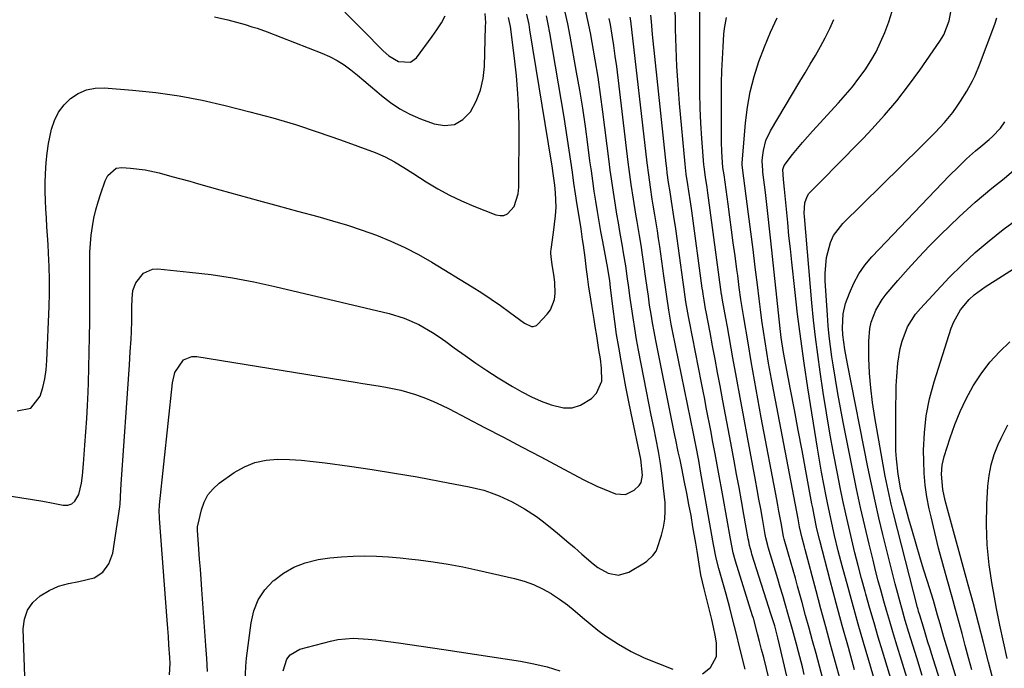
# Model space of a CAD drawing. Units: inches. Extents: x 1905042 to 1910382, y 385034 to 390396.
# Drawn here: x 1905276 to 1905582, y 389275 to 389476 of the extents above; entities that cross this region are included whole.
import ezdxf

# ---------------------------------------------------------------- set-up
doc = ezdxf.new("R2010")
doc.units = ezdxf.units.IN
doc.header["$MEASUREMENT"] = 0
doc.layers.add('7', color=7, linetype='Continuous')
doc.layers.add('8', color=7, linetype='Continuous')

msp = doc.modelspace()

# ---------------------------------------------------------------- linework, layer by layer
at = {"layer": '7', "color": 18}
for points in [[(1905334.01, 389273.63, 1712), (1905333.73, 389277.67, 1712), (1905333.45, 389281.72, 1712), (1905332.2, 389299.19, 1712), (1905331.98, 389302.33, 1712), (1905331.75, 389305.46, 1712), (1905331.53, 389308.59, 1712), (1905331.31, 389311.73, 1712), (1905330.89, 389317.64, 1712), (1905330.88, 389317.82, 1712), (1905330.86, 389318.35, 1712), (1905330.89, 389318.7, 1712), (1905330.91, 389318.87, 1712), (1905330.94, 389319.04, 1712), (1905332.06, 389323.92, 1712), (1905332.91, 389326.35, 1712), (1905334.07, 389328.58, 1712), (1905335.69, 389330.5, 1712), (1905337.62, 389332.22, 1712), (1905342.3, 389335.52, 1712), (1905345.44, 389337.31, 1712), (1905348.71, 389338.67, 1712), (1905352.18, 389339.39, 1712), (1905355.78, 389339.68, 1712), (1905359.48, 389339.56, 1712), (1905363.18, 389339.34, 1712), (1905366.86, 389338.99, 1712), (1905370.54, 389338.55, 1712), (1905378.17, 389337.49, 1712), (1905385.17, 389336.47, 1712), (1905392.16, 389335.37, 1712), (1905399.12, 389334.17, 1712), (1905406.08, 389332.89, 1712), (1905415.29, 389331.13, 1712), (1905419.91, 389330, 1712), (1905422.16, 389329.26, 1712), (1905424.72, 389328.28, 1712), (1905428.73, 389326.44, 1712), (1905432.59, 389324.29, 1712), (1905436.27, 389321.85, 1712), (1905438.05, 389320.53, 1712), (1905441.08, 389318.09, 1712), (1905443.43, 389316.14, 1712), (1905445.76, 389314.17, 1712), (1905448.07, 389312.17, 1712), (1905450.37, 389310.16, 1712), (1905453.92, 389307.11, 1712), (1905455.39, 389306.05, 1712), (1905458.55, 389304.28, 1712), (1905461.82, 389303.64, 1712), (1905465.01, 389304.59, 1712), (1905469.87, 389307.45, 1712), (1905470.59, 389307.93, 1712), (1905472.49, 389309.69, 1712), (1905473.46, 389311.12, 1712), (1905473.82, 389311.9, 1712), (1905475.17, 389316.04, 1712), (1905475.79, 389318.55, 1712), (1905476.21, 389321.08, 1712), (1905476.33, 389323.65, 1712), (1905476.24, 389326.24, 1712), (1905475.81, 389330.71, 1712), (1905475.39, 389334.51, 1712), (1905474.87, 389338.3, 1712), (1905474.23, 389342.07, 1712), (1905473.5, 389345.83, 1712), (1905472.72, 389349.58, 1712), (1905471.95, 389353.33, 1712), (1905471.21, 389357.09, 1712), (1905470.47, 389360.85, 1712), (1905468.02, 389373.59, 1712), (1905467.4, 389376.94, 1712), (1905466.82, 389380.3, 1712), (1905466.29, 389383.67, 1712), (1905465.8, 389387.04, 1712), (1905465.43, 389389.75, 1712), (1905464.88, 389393.79, 1712), (1905464.6, 389395.81, 1712), (1905464.02, 389399.85, 1712), (1905463.38, 389403.87, 1712), (1905463.03, 389405.88, 1712), (1905462.21, 389410.46, 1712), (1905461.73, 389413.18, 1712), (1905461.26, 389415.91, 1712), (1905460.82, 389418.63, 1712), (1905460.39, 389421.36, 1712), (1905459.98, 389424.09, 1712), (1905459.58, 389426.82, 1712), (1905459.21, 389429.56, 1712), (1905458.86, 389432.29, 1712), (1905456.93, 389447.69, 1712), (1905456.21, 389453.1, 1712), (1905455.42, 389458.5, 1712), (1905454.53, 389463.89, 1712), (1905453.59, 389469.27, 1712), (1905453.03, 389472.28, 1712), (1905452.25, 389476.13, 1712), (1905451.38, 389479.96, 1712)], [(1905519.52, 389272.76, 1722), (1905518.95, 389275.11, 1722), (1905517.77, 389279.78, 1722), (1905517.15, 389282.11, 1722), (1905515.89, 389286.77, 1722), (1905514.58, 389291.41, 1722), (1905513.64, 389294.66, 1722), (1905512.87, 389297.28, 1722), (1905512.09, 389299.9, 1722), (1905511.3, 389302.52, 1722), (1905508.34, 389312.31, 1722), (1905508.2, 389312.8, 1722), (1905507.61, 389315.23, 1722), (1905507.43, 389316.22, 1722), (1905506.54, 389321.23, 1722), (1905506, 389324.22, 1722), (1905505.46, 389327.22, 1722), (1905504.91, 389330.21, 1722), (1905504.35, 389333.21, 1722), (1905501.85, 389346.53, 1722), (1905500.71, 389352.7, 1722), (1905499.57, 389358.87, 1722), (1905498.45, 389365.04, 1722), (1905497.34, 389371.21, 1722), (1905495.63, 389380.79, 1722), (1905495.13, 389383.56, 1722), (1905494.63, 389386.33, 1722), (1905494.12, 389389.1, 1722), (1905493.89, 389390.61, 1722), (1905493.84, 389390.91, 1722), (1905489.58, 389422.5, 1722), (1905489.34, 389424.15, 1722), (1905488.83, 389427.43, 1722), (1905488.4, 389430.59, 1722), (1905488.35, 389431.22, 1722), (1905487.73, 389439.41, 1722), (1905487.43, 389444.15, 1722), (1905487.2, 389448.88, 1722), (1905487.07, 389453.62, 1722), (1905487.02, 389458.37, 1722), (1905487.02, 389481.42, 1722)], [(1905273.05, 389328.14, 1706), (1905276.29, 389327.69, 1706), (1905279.53, 389327.18, 1706), (1905282.75, 389326.61, 1706), (1905285.96, 389325.98, 1706), (1905289.06, 389325.34, 1706), (1905290.51, 389325.38, 1706), (1905291.77, 389325.75, 1706), (1905292.77, 389326.62, 1706), (1905293.92, 389328.71, 1706), (1905294.84, 389332.2, 1706), (1905295.11, 389334.61, 1706), (1905295.42, 389338.25, 1706), (1905295.88, 389344.05, 1706), (1905296.18, 389348.17, 1706), (1905296.45, 389352.29, 1706), (1905296.66, 389356.41, 1706), (1905296.84, 389360.54, 1706), (1905296.94, 389363.45, 1706), (1905297.1, 389368.2, 1706), (1905297.22, 389372.95, 1706), (1905297.3, 389377.7, 1706), (1905297.36, 389382.44, 1706), (1905297.37, 389384.54, 1706), (1905297.39, 389388.24, 1706), (1905297.4, 389391.94, 1706), (1905297.4, 389395.65, 1706), (1905297.39, 389399.35, 1706), (1905297.37, 389401.43, 1706), (1905297.42, 389404.09, 1706), (1905297.56, 389406.74, 1706), (1905297.82, 389409.38, 1706), (1905298.17, 389412.01, 1706), (1905298.66, 389414.62, 1706), (1905299.24, 389417.21, 1706), (1905299.96, 389419.76, 1706), (1905300.77, 389422.29, 1706), (1905302.18, 389426.29, 1706), (1905302.98, 389427.91, 1706), (1905305.61, 389430.2, 1706), (1905307.33, 389430.42, 1706), (1905310.03, 389430.2, 1706), (1905314.54, 389429.64, 1706), (1905318.98, 389428.68, 1706), (1905322.91, 389427.64, 1706), (1905325.68, 389426.89, 1706), (1905328.45, 389426.12, 1706), (1905331.21, 389425.35, 1706), (1905337.77, 389423.48, 1706), (1905343.81, 389421.77, 1706), (1905349.86, 389420.08, 1706), (1905355.92, 389418.43, 1706), (1905361.98, 389416.8, 1706), (1905368.27, 389415.13, 1706), (1905372.89, 389413.83, 1706), (1905377.49, 389412.44, 1706), (1905382.04, 389410.93, 1706), (1905386.57, 389409.32, 1706), (1905391.01, 389407.52, 1706), (1905395.38, 389405.55, 1706), (1905399.62, 389403.33, 1706), (1905403.78, 389400.95, 1706), (1905416.29, 389393.26, 1706), (1905419.25, 389391.39, 1706), (1905422.17, 389389.47, 1706), (1905425.04, 389387.47, 1706), (1905427.87, 389385.42, 1706), (1905432.5, 389381.98, 1706), (1905434.69, 389380.99, 1706), (1905435.26, 389380.96, 1706), (1905436.28, 389381.29, 1706), (1905436.73, 389381.64, 1706), (1905439.6, 389384.73, 1706), (1905440.64, 389386.14, 1706), (1905441.9, 389389.29, 1706), (1905442.13, 389391.22, 1706), (1905442.01, 389394.64, 1706), (1905441.82, 389396.34, 1706), (1905441.17, 389400.27, 1706), (1905440.81, 389402.57, 1706), (1905440.73, 389403.72, 1706), (1905440.75, 389404.3, 1706), (1905440.81, 389404.87, 1706), (1905441.52, 389410.15, 1706), (1905441.86, 389412.77, 1706), (1905442.19, 389415.4, 1706), (1905442.37, 389418.03, 1706), (1905442.16, 389422.51, 1706), (1905441.94, 389424.9, 1706), (1905441.47, 389428.48, 1706), (1905441.1, 389430.86, 1706), (1905440.91, 389432.04, 1706), (1905434.24, 389473.23, 1706), (1905433.95, 389474.85, 1706), (1905433.23, 389478.07, 1706)], [(1905274.78, 389354.76, 1704), (1905279.01, 389355.57, 1704), (1905281.91, 389359.29, 1704), (1905282.75, 389361.99, 1704), (1905283.41, 389364.72, 1704), (1905283.82, 389367.5, 1704), (1905284.06, 389370.32, 1704), (1905284.71, 389387.2, 1704), (1905284.81, 389391.33, 1704), (1905284.83, 389395.46, 1704), (1905284.73, 389399.58, 1704), (1905284.54, 389403.71, 1704), (1905284.38, 389406.49, 1704), (1905284.22, 389409.22, 1704), (1905284.05, 389411.96, 1704), (1905283.89, 389414.69, 1704), (1905283.72, 389417.43, 1704), (1905283.59, 389420.16, 1704), (1905283.51, 389422.9, 1704), (1905283.51, 389425.63, 1704), (1905283.56, 389428.37, 1704), (1905283.76, 389431.9, 1704), (1905284.07, 389434.88, 1704), (1905284.54, 389437.83, 1704), (1905285.49, 389442.32, 1704), (1905286.42, 389445.05, 1704), (1905287.66, 389447.59, 1704), (1905289.38, 389449.84, 1704), (1905291.41, 389451.89, 1704), (1905293.8, 389453.44, 1704), (1905296.33, 389454.57, 1704), (1905299.04, 389455.09, 1704), (1905301.89, 389455.19, 1704), (1905310.62, 389454.48, 1704), (1905317.91, 389453.7, 1704), (1905325.16, 389452.68, 1704), (1905332.34, 389451.29, 1704), (1905339.49, 389449.67, 1704), (1905347.13, 389447.73, 1704), (1905354.27, 389445.8, 1704), (1905361.36, 389443.72, 1704), (1905368.39, 389441.42, 1704), (1905375.36, 389438.97, 1704), (1905386.11, 389435.01, 1704), (1905389.18, 389433.71, 1704), (1905392.12, 389432.14, 1704), (1905394.98, 389430.41, 1704), (1905397.82, 389428.63, 1704), (1905402.02, 389425.94, 1704), (1905405.59, 389423.8, 1704), (1905409.23, 389421.8, 1704), (1905412.97, 389420.01, 1704), (1905416.79, 389418.37, 1704), (1905423.67, 389415.63, 1704), (1905424.94, 389415.41, 1704), (1905426.14, 389415.48, 1704), (1905427.22, 389416, 1704), (1905429.32, 389418.29, 1704), (1905430.61, 389422.17, 1704), (1905430.8, 389424.25, 1704), (1905430.83, 389425.3, 1704), (1905430.85, 389442.28, 1704), (1905430.75, 389447.82, 1704), (1905430.5, 389453.35, 1704), (1905430.04, 389458.86, 1704), (1905429.45, 389464.37, 1704), (1905428.18, 389474.23, 1704), (1905427.55, 389477.03, 1704)], [(1905277.46, 389263.24, 1708), (1905276.68, 389286.92, 1708), (1905277.06, 389289.97, 1708), (1905277.97, 389292.75, 1708), (1905279.68, 389295.13, 1708), (1905281.92, 389297.24, 1708), (1905284.74, 389298.87, 1708), (1905287.67, 389300.19, 1708), (1905290.76, 389301.05, 1708), (1905293.96, 389301.61, 1708), (1905298.71, 389302.83, 1708), (1905301.45, 389304.54, 1708), (1905303.3, 389307.19, 1708), (1905304.54, 389310.47, 1708), (1905306.7, 389324.84, 1708), (1905306.82, 389325.72, 1708), (1905307.05, 389330.15, 1708), (1905307.15, 389331.92, 1708), (1905309.71, 389369.02, 1708), (1905309.97, 389373.03, 1708), (1905310.2, 389377.04, 1708), (1905310.3, 389379.26, 1708), (1905310.4, 389382.85, 1708), (1905310.45, 389386.93, 1708), (1905310.54, 389389.57, 1708), (1905310.8, 389392.17, 1708), (1905311.67, 389394.54, 1708), (1905314.05, 389397.49, 1708), (1905316.86, 389398.73, 1708), (1905318.49, 389398.83, 1708), (1905328.4, 389397.87, 1708), (1905335.09, 389397.08, 1708), (1905341.75, 389396.1, 1708), (1905348.36, 389394.86, 1708), (1905354.94, 389393.43, 1708), (1905390.42, 389384.97, 1708), (1905395.14, 389383.54, 1708), (1905399.66, 389381.56, 1708), (1905403.97, 389379.12, 1708), (1905406.03, 389377.76, 1708), (1905408.05, 389376.32, 1708), (1905410.7, 389374.33, 1708), (1905414.05, 389371.88, 1708), (1905417.43, 389369.51, 1708), (1905420.88, 389367.23, 1708), (1905424.38, 389365.01, 1708), (1905428.85, 389362.26, 1708), (1905431.74, 389360.61, 1708), (1905434.69, 389359.09, 1708), (1905437.73, 389357.76, 1708), (1905440.83, 389356.56, 1708), (1905444.7, 389355.67, 1708), (1905447.38, 389355.69, 1708), (1905449.94, 389356.49, 1708), (1905453.43, 389358.58, 1708), (1905454.95, 389360.17, 1708), (1905456.59, 389363.95, 1708), (1905456.51, 389368, 1708), (1905456.15, 389370.87, 1708), (1905455.71, 389373.73, 1708), (1905455.01, 389378.02, 1708), (1905454.56, 389380.93, 1708), (1905454.22, 389383.11, 1708), (1905453.52, 389387.45, 1708), (1905452.86, 389391.44, 1708), (1905452.59, 389393.13, 1708), (1905452.11, 389396.54, 1708), (1905451.86, 389398.63, 1708), (1905451.39, 389402.44, 1708), (1905450.87, 389406.23, 1708), (1905450.62, 389407.98, 1708), (1905450.14, 389411.27, 1708), (1905449.64, 389414.55, 1708), (1905448.97, 389418.75, 1708), (1905448.45, 389422.15, 1708), (1905447.93, 389425.56, 1708), (1905447.44, 389428.96, 1708), (1905446.96, 389432.37, 1708), (1905446.47, 389435.78, 1708), (1905445.96, 389439.19, 1708), (1905445.42, 389442.59, 1708), (1905444.86, 389445.99, 1708), (1905440.42, 389472.24, 1708), (1905439.91, 389474.92, 1708), (1905439.34, 389477.59, 1708)], [(1905336.18, 389477.29, 1702), (1905340.25, 389476.29, 1702), (1905342.95, 389475.58, 1702), (1905345.65, 389474.82, 1702), (1905347.78, 389474.18, 1702), (1905349.37, 389473.67, 1702), (1905352.51, 389472.53, 1702), (1905369.55, 389465.96, 1702), (1905371.95, 389464.9, 1702), (1905374.26, 389463.71, 1702), (1905376.45, 389462.3, 1702), (1905378.56, 389460.76, 1702), (1905380.6, 389459.09, 1702), (1905382.63, 389457.42, 1702), (1905384.64, 389455.72, 1702), (1905386.64, 389454.01, 1702), (1905388.08, 389452.77, 1702), (1905390.89, 389450.59, 1702), (1905393.82, 389448.62, 1702), (1905396.94, 389446.97, 1702), (1905400.19, 389445.54, 1702), (1905404.42, 389443.93, 1702), (1905407.71, 389443.45, 1702), (1905410.73, 389443.79, 1702), (1905413.36, 389445.32, 1702), (1905415.71, 389447.66, 1702), (1905417.47, 389450.99, 1702), (1905418.85, 389454.43, 1702), (1905419.65, 389458.05, 1702), (1905420.08, 389461.79, 1702), (1905420.47, 389474.37, 1702), (1905420.48, 389475.35, 1702), (1905420.3, 389478.3, 1702)], [(1905487.9, 389272.94, 1714), (1905490.34, 389274.87, 1714), (1905492.24, 389278.32, 1714), (1905492.21, 389282.54, 1714), (1905491.83, 389285.01, 1714), (1905491.31, 389287.46, 1714), (1905490.77, 389289.82, 1714), (1905488.43, 389299.34, 1714), (1905487.92, 389301.51, 1714), (1905487.43, 389303.7, 1714), (1905486.82, 389306.99, 1714), (1905486.21, 389311.05, 1714), (1905485.79, 389313.61, 1714), (1905484.94, 389318.65, 1714), (1905484.34, 389322.13, 1714), (1905483.7, 389325.6, 1714), (1905483.04, 389329.07, 1714), (1905482.34, 389332.53, 1714), (1905481.44, 389336.92, 1714), (1905480.92, 389339.44, 1714), (1905480.38, 389341.96, 1714), (1905479.59, 389345.74, 1714), (1905479.34, 389347, 1714), (1905473.38, 389376.61, 1714), (1905472.85, 389379.34, 1714), (1905472.35, 389382.08, 1714), (1905471.89, 389384.83, 1714), (1905471.46, 389387.59, 1714), (1905471.06, 389390.34, 1714), (1905470.66, 389393.1, 1714), (1905470.27, 389395.86, 1714), (1905469.66, 389400.29, 1714), (1905469.23, 389403.28, 1714), (1905468.78, 389406.27, 1714), (1905468.29, 389409.26, 1714), (1905467.55, 389413.6, 1714), (1905467.16, 389415.91, 1714), (1905466.41, 389420.52, 1714), (1905465.71, 389425.14, 1714), (1905465.08, 389429.76, 1714), (1905464.79, 389432.08, 1714), (1905461.21, 389461.79, 1714), (1905460.79, 389465.05, 1714), (1905460.33, 389468.31, 1714), (1905459.81, 389471.56, 1714), (1905459.25, 389474.81, 1714), (1905458.89, 389476.76, 1714)], [(1905501.19, 389274.43, 1716), (1905499.1, 389282.53, 1716), (1905498.74, 389284, 1716), (1905497.87, 389287.69, 1716), (1905496.95, 389291.27, 1716), (1905496.38, 389293.42, 1716), (1905495.22, 389297.72, 1716), (1905494.62, 389299.87, 1716), (1905492.99, 389305.68, 1716), (1905492.19, 389308.87, 1716), (1905491.34, 389313.17, 1716), (1905491.14, 389314.25, 1716), (1905487.31, 389335.95, 1716), (1905486.71, 389339.31, 1716), (1905485.92, 389343.51, 1716), (1905485.08, 389347.71, 1716), (1905478.62, 389379.59, 1716), (1905478.2, 389381.71, 1716), (1905477.44, 389385.98, 1716), (1905476.77, 389390.26, 1716), (1905476.46, 389392.41, 1716), (1905475.85, 389396.7, 1716), (1905474.6, 389405.81, 1716), (1905474.26, 389408.26, 1716), (1905473.89, 389410.72, 1716), (1905473.1, 389415.62, 1716), (1905472.59, 389418.63, 1716), (1905472.28, 389420.51, 1716), (1905471.7, 389424.29, 1716), (1905471.16, 389428.08, 1716), (1905470.69, 389431.87, 1716), (1905465.57, 389476.03, 1716), (1905465.43, 389477.12, 1716)], [(1905508.67, 389271.16, 1718), (1905506.92, 389277.99, 1718), (1905506.28, 389280.47, 1718), (1905505.65, 389282.94, 1718), (1905505.02, 389285.42, 1718), (1905503.72, 389290.24, 1718), (1905503.49, 389291, 1718), (1905498.2, 389307.92, 1718), (1905497.48, 389310.51, 1718), (1905496.57, 389314.9, 1718), (1905494.3, 389327.76, 1718), (1905493.69, 389331.15, 1718), (1905493.08, 389334.54, 1718), (1905492.46, 389337.92, 1718), (1905491.83, 389341.3, 1718), (1905491.05, 389345.5, 1718), (1905490.56, 389348.07, 1718), (1905490.07, 389350.63, 1718), (1905489.58, 389353.19, 1718), (1905489.09, 389355.76, 1718), (1905488.59, 389358.32, 1718), (1905488.09, 389360.88, 1718), (1905487.59, 389363.44, 1718), (1905483.81, 389382.55, 1718), (1905483.52, 389384.07, 1718), (1905482.73, 389388.65, 1718), (1905482.27, 389391.71, 1718), (1905482.05, 389393.24, 1718), (1905481.84, 389394.77, 1718), (1905479.58, 389411.35, 1718), (1905479.03, 389415.18, 1718), (1905478.27, 389419.89, 1718), (1905477.8, 389422.82, 1718), (1905477.34, 389425.76, 1718), (1905476.94, 389428.7, 1718), (1905476.76, 389430.18, 1718), (1905476.59, 389431.65, 1718), (1905472.36, 389471.79, 1718), (1905472.01, 389475.78, 1718), (1905471.88, 389477.78, 1718)], [(1905525.29, 389271.38, 1724), (1905524.25, 389275.34, 1724), (1905523.2, 389279.29, 1724), (1905522.12, 389283.24, 1724), (1905521.05, 389287.18, 1724), (1905519.96, 389291.12, 1724), (1905518.88, 389295.07, 1724), (1905517.46, 389300.22, 1724), (1905516.77, 389302.7, 1724), (1905516.08, 389305.19, 1724), (1905515.37, 389307.66, 1724), (1905514.66, 389310.14, 1724), (1905513.32, 389314.8, 1724), (1905513.09, 389315.69, 1724), (1905512.31, 389319.92, 1724), (1905511.66, 389323.56, 1724), (1905511.32, 389325.38, 1724), (1905510.98, 389327.19, 1724), (1905506.18, 389352.63, 1724), (1905505.1, 389358.43, 1724), (1905504.06, 389364.23, 1724), (1905503.05, 389370.03, 1724), (1905502.06, 389375.84, 1724), (1905500.75, 389383.75, 1724), (1905500.15, 389387.47, 1724), (1905499.87, 389389.34, 1724), (1905499.35, 389393.07, 1724), (1905498.84, 389396.81, 1724), (1905498.59, 389398.68, 1724), (1905498.02, 389402.96, 1724), (1905497.48, 389406.97, 1724), (1905496.94, 389410.98, 1724), (1905496.39, 389414.98, 1724), (1905495.84, 389418.99, 1724), (1905494.59, 389428.09, 1724), (1905494.25, 389430.37, 1724), (1905493.91, 389435.24, 1724), (1905493.81, 389438.35, 1724), (1905493.79, 389439.91, 1724), (1905493.8, 389452.95, 1724), (1905493.84, 389456.69, 1724), (1905493.93, 389460.43, 1724), (1905494.09, 389464.17, 1724), (1905494.3, 389467.91, 1724), (1905494.56, 389471.86, 1724), (1905494.73, 389473.61, 1724), (1905495.32, 389477.06, 1724)], [(1905530.81, 389270.84, 1726), (1905529.28, 389276.42, 1726), (1905527.75, 389282.01, 1726), (1905526.23, 389287.6, 1726), (1905524.72, 389293.19, 1726), (1905523.24, 389298.79, 1726), (1905519.87, 389311.56, 1726), (1905519.63, 389312.46, 1726), (1905518.91, 389315.13, 1726), (1905518.09, 389318.61, 1726), (1905517.62, 389321.17, 1726), (1905509.66, 389362.87, 1726), (1905509.04, 389366.19, 1726), (1905508.45, 389369.51, 1726), (1905507.89, 389372.84, 1726), (1905507.35, 389376.17, 1726), (1905506.85, 389379.51, 1726), (1905506.38, 389382.85, 1726), (1905505.93, 389386.2, 1726), (1905505.51, 389389.54, 1726), (1905504.99, 389393.85, 1726), (1905504.31, 389399.35, 1726), (1905503.62, 389404.85, 1726), (1905502.92, 389410.34, 1726), (1905502.21, 389415.84, 1726), (1905500.31, 389430.24, 1726), (1905500.22, 389431.19, 1726), (1905500.22, 389431.57, 1726), (1905500.24, 389431.76, 1726), (1905501.28, 389444.32, 1726), (1905501.88, 389449.17, 1726), (1905502.73, 389453.96, 1726), (1905503.96, 389458.68, 1726), (1905505.43, 389463.33, 1726), (1905507.19, 389467.92, 1726), (1905509.05, 389472.45, 1726), (1905511.07, 389476.91, 1726)], [(1905553.6, 389247.96, 1732), (1905543.89, 389279.95, 1732), (1905542.56, 389284.37, 1732), (1905541.26, 389288.79, 1732), (1905539.98, 389293.23, 1732), (1905538.73, 389297.67, 1732), (1905538.48, 389298.55, 1732), (1905537.39, 389302.56, 1732), (1905536.33, 389306.58, 1732), (1905535.31, 389310.6, 1732), (1905534.31, 389314.64, 1732), (1905533.37, 389318.69, 1732), (1905532.45, 389322.74, 1732), (1905531.58, 389326.8, 1732), (1905530.74, 389330.87, 1732), (1905529.86, 389335.26, 1732), (1905528.65, 389341.54, 1732), (1905527.5, 389347.82, 1732), (1905526.45, 389354.13, 1732), (1905525.45, 389360.44, 1732), (1905524.48, 389366.86, 1732), (1905523.73, 389372.22, 1732), (1905523.04, 389377.58, 1732), (1905522.45, 389382.95, 1732), (1905521.93, 389388.33, 1732), (1905519.58, 389415.14, 1732), (1905519.53, 389416.21, 1732), (1905519.75, 389419.42, 1732), (1905520.42, 389421.39, 1732), (1905520.98, 389422.26, 1732), (1905521.65, 389423.07, 1732), (1905526.11, 389427.49, 1732), (1905529.09, 389430.47, 1732), (1905532.06, 389433.47, 1732), (1905535, 389436.49, 1732), (1905537.92, 389439.53, 1732), (1905540.53, 389442.27, 1732), (1905544.52, 389446.66, 1732), (1905548.37, 389451.16, 1732), (1905552, 389455.84, 1732), (1905555.49, 389460.64, 1732), (1905561.72, 389469.65, 1732), (1905562.9, 389471.63, 1732), (1905564.63, 389476.02, 1732), (1905565.16, 389478.76, 1732)], [(1905556.72, 389254.71, 1734), (1905548.03, 389282.86, 1734), (1905547.07, 389286.02, 1734), (1905546.13, 389289.18, 1734), (1905545.2, 389292.34, 1734), (1905544.29, 389295.51, 1734), (1905543.41, 389298.68, 1734), (1905542.55, 389301.87, 1734), (1905541.72, 389305.06, 1734), (1905540.92, 389308.25, 1734), (1905539.7, 389313.27, 1734), (1905538.34, 389318.98, 1734), (1905537.03, 389324.71, 1734), (1905535.79, 389330.46, 1734), (1905534.61, 389336.21, 1734), (1905531.63, 389351.17, 1734), (1905530.77, 389355.61, 1734), (1905529.96, 389360.07, 1734), (1905529.22, 389364.53, 1734), (1905528.51, 389369, 1734), (1905528.13, 389371.53, 1734), (1905527.69, 389374.74, 1734), (1905527.31, 389377.97, 1734), (1905527, 389381.2, 1734), (1905526.75, 389384.44, 1734), (1905526.06, 389395.14, 1734), (1905526.01, 389397.57, 1734), (1905526.44, 389402.39, 1734), (1905527.67, 389407.05, 1734), (1905528.66, 389409.2, 1734), (1905531.56, 389412.97, 1734), (1905555.8, 389436.83, 1734), (1905557.28, 389438.3, 1734), (1905560.21, 389441.27, 1734), (1905561.73, 389442.83, 1734), (1905563.11, 389444.33, 1734), (1905565.69, 389447.48, 1734), (1905567.12, 389449.45, 1734), (1905568.15, 389450.97, 1734), (1905570.09, 389454.09, 1734), (1905571.85, 389457.31, 1734), (1905572.66, 389458.96, 1734), (1905574.07, 389462.34, 1734), (1905578.79, 389474.91, 1734), (1905579.46, 389476.98, 1734)], [(1905535.21, 389274.16, 1728), (1905533.26, 389281.08, 1728), (1905531.35, 389288.01, 1728), (1905529.47, 389294.96, 1728), (1905527.63, 389301.91, 1728), (1905524.38, 389314.35, 1728), (1905523.48, 389318.05, 1728), (1905522.61, 389322.27, 1728), (1905522.16, 389324.59, 1728), (1905521.94, 389325.75, 1728), (1905520.03, 389336.06, 1728), (1905518.85, 389342.38, 1728), (1905517.67, 389348.7, 1728), (1905516.48, 389355.01, 1728), (1905515.29, 389361.33, 1728), (1905513.1, 389372.9, 1728), (1905512.35, 389377.52, 1728), (1905512.11, 389379.38, 1728), (1905512.01, 389380.31, 1728), (1905509.16, 389407.61, 1728), (1905508.76, 389411.36, 1728), (1905508.35, 389415.1, 1728), (1905507.92, 389418.85, 1728), (1905507.48, 389422.59, 1728), (1905506.71, 389428.94, 1728), (1905506.65, 389429.51, 1728), (1905506.46, 389432.36, 1728), (1905506.56, 389433.49, 1728), (1905506.86, 389435.63, 1728), (1905507.63, 389438.79, 1728), (1905509.01, 389441.74, 1728), (1905518.21, 389457.11, 1728), (1905519.82, 389459.82, 1728), (1905521.42, 389462.53, 1728), (1905523.01, 389465.25, 1728), (1905524.59, 389467.98, 1728), (1905526.08, 389470.74, 1728), (1905527.48, 389473.56, 1728), (1905528.72, 389476.44, 1728)], [(1905556.23, 389272.45, 1736), (1905554.53, 389277.95, 1736), (1905552.1, 389285.79, 1736), (1905550.96, 389289.55, 1736), (1905549.86, 389293.33, 1736), (1905549.32, 389295.22, 1736), (1905548.31, 389299.02, 1736), (1905547.82, 389300.92, 1736), (1905544.02, 389316.24, 1736), (1905542.77, 389321.45, 1736), (1905541.56, 389326.68, 1736), (1905540.43, 389331.92, 1736), (1905539.35, 389337.17, 1736), (1905532.96, 389369.34, 1736), (1905532.15, 389373.83, 1736), (1905531.53, 389378.36, 1736), (1905531.41, 389380.53, 1736), (1905531.59, 389384.92, 1736), (1905532.4, 389388.09, 1736), (1905533.58, 389391.35, 1736), (1905534.92, 389394.42, 1736), (1905536.49, 389397.35, 1736), (1905538.41, 389400.05, 1736), (1905540.57, 389402.62, 1736), (1905564.74, 389427.87, 1736), (1905567.35, 389430.51, 1736), (1905570.04, 389433.06, 1736), (1905572.79, 389435.55, 1736), (1905574.48, 389436.96, 1736), (1905577, 389439.08, 1736), (1905578.1, 389440.04, 1736), (1905580.53, 389442.63, 1736), (1905581.87, 389444.59, 1736)], [(1905568.81, 389248.52, 1738), (1905559.12, 389279.27, 1738), (1905558.56, 389281.05, 1738), (1905558, 389282.82, 1738), (1905556.9, 389286.38, 1738), (1905555.45, 389291.13, 1738), (1905555.11, 389292.32, 1738), (1905554.95, 389292.92, 1738), (1905554.79, 389293.53, 1738), (1905547.29, 389322.75, 1738), (1905546.58, 389325.65, 1738), (1905545.91, 389328.56, 1738), (1905545.31, 389331.48, 1738), (1905544.75, 389334.42, 1738), (1905541.47, 389352.69, 1738), (1905540.76, 389357.27, 1738), (1905540.2, 389361.87, 1738), (1905539.86, 389366.48, 1738), (1905539.67, 389371.11, 1738), (1905539.58, 389376.37, 1738), (1905539.89, 389380.33, 1738), (1905540.34, 389382.25, 1738), (1905541.75, 389385.98, 1738), (1905543.77, 389389.39, 1738), (1905544.98, 389390.97, 1738), (1905548.66, 389395.28, 1738), (1905551.86, 389398.92, 1738), (1905555.12, 389402.49, 1738), (1905558.48, 389405.98, 1738), (1905561.91, 389409.4, 1738), (1905567.68, 389415, 1738), (1905570.15, 389417.33, 1738), (1905572.68, 389419.61, 1738), (1905575.27, 389421.82, 1738), (1905577.91, 389423.97, 1738), (1905581.69, 389426.98, 1738), (1905584.67, 389429.58, 1738)], [(1905571.65, 389274.2, 1742), (1905570.63, 389277.95, 1742), (1905569.61, 389281.71, 1742), (1905568.61, 389285.47, 1742), (1905567.59, 389289.23, 1742), (1905566.55, 389292.98, 1742), (1905565.5, 389296.73, 1742), (1905563.94, 389302.25, 1742), (1905562.61, 389307.11, 1742), (1905561.32, 389311.97, 1742), (1905560.12, 389316.86, 1742), (1905558.96, 389321.76, 1742), (1905558.39, 389324.25, 1742), (1905557.68, 389327.93, 1742), (1905557.13, 389331.63, 1742), (1905556.82, 389335.35, 1742), (1905556.68, 389339.1, 1742), (1905556.66, 389342.46, 1742), (1905556.88, 389347.85, 1742), (1905557.44, 389353.2, 1742), (1905558.51, 389358.47, 1742), (1905559.91, 389363.69, 1742), (1905565.27, 389380.45, 1742), (1905566.04, 389382.43, 1742), (1905568.1, 389386.09, 1742), (1905570.85, 389389.34, 1742), (1905572.39, 389390.79, 1742), (1905575.81, 389393.33, 1742), (1905597.34, 389406.95, 1742)], [(1905578.04, 389271.79, 1744), (1905576.84, 389276.61, 1744), (1905575.32, 389282.64, 1744), (1905573.77, 389288.65, 1744), (1905572.18, 389294.66, 1744), (1905570.55, 389300.66, 1744), (1905564.09, 389324.16, 1744), (1905563.39, 389326.84, 1744), (1905562.6, 389330.27, 1744), (1905562.2, 389335.06, 1744), (1905562.43, 389337.83, 1744), (1905562.71, 389339.2, 1744), (1905563.07, 389340.54, 1744), (1905564.88, 389346.3, 1744), (1905566.34, 389350.45, 1744), (1905567.98, 389354.53, 1744), (1905569.89, 389358.49, 1744), (1905572.07, 389362.53, 1744), (1905574.52, 389366.27, 1744), (1905577.2, 389369.83, 1744), (1905580.22, 389373.1, 1744), (1905583.48, 389376.17, 1744)], [(1905582.6, 389277.75, 1746), (1905581.47, 389282.92, 1746), (1905580.38, 389288.11, 1746), (1905579.34, 389293.3, 1746), (1905578.34, 389298.5, 1746), (1905577.94, 389300.68, 1746), (1905577.01, 389306.86, 1746), (1905576.38, 389313.06, 1746), (1905576.2, 389319.29, 1746), (1905576.32, 389325.54, 1746), (1905576.64, 389331.28, 1746), (1905577.01, 389334.62, 1746), (1905577.63, 389337.91, 1746), (1905578.62, 389341.1, 1746), (1905579.85, 389344.23, 1746), (1905580.75, 389346.19, 1746), (1905582.82, 389350.32, 1746)], [(1905345.73, 389270.39, 1714), (1905345.88, 389275.34, 1714), (1905346.12, 389277.82, 1714), (1905347.5, 389288.81, 1714), (1905348.39, 389292.52, 1714), (1905349.76, 389295.97, 1714), (1905351.85, 389299.05, 1714), (1905354.42, 389301.87, 1714), (1905354.55, 389301.99, 1714), (1905357.59, 389304.25, 1714), (1905360.81, 389306.13, 1714), (1905364.3, 389307.45, 1714), (1905367.96, 389308.39, 1714), (1905368.36, 389308.46, 1714), (1905371.97, 389308.98, 1714), (1905375.6, 389309.36, 1714), (1905379.24, 389309.54, 1714), (1905382.9, 389309.59, 1714), (1905386.55, 389309.48, 1714), (1905390.21, 389309.29, 1714), (1905393.85, 389308.99, 1714), (1905397.49, 389308.62, 1714), (1905399.54, 389308.38, 1714), (1905404.18, 389307.75, 1714), (1905408.81, 389307.03, 1714), (1905413.42, 389306.16, 1714), (1905418, 389305.19, 1714), (1905429.44, 389302.57, 1714), (1905432.42, 389301.73, 1714), (1905435.32, 389300.7, 1714), (1905438.1, 389299.38, 1714), (1905440.8, 389297.87, 1714), (1905440.9, 389297.81, 1714), (1905443.44, 389296.12, 1714), (1905445.92, 389294.34, 1714), (1905448.3, 389292.44, 1714), (1905450.62, 389290.46, 1714), (1905452.93, 389288.47, 1714), (1905455.31, 389286.56, 1714), (1905457.77, 389284.76, 1714), (1905461.77, 389282.11, 1714), (1905465.69, 389279.84, 1714), (1905469.8, 389277.95, 1714), (1905478.66, 389274.38, 1714)], [(1905357.46, 389273.91, 1716), (1905358.69, 389277.48, 1716), (1905359.67, 389278.85, 1716), (1905362.66, 389280.57, 1716), (1905372.24, 389283.12, 1716), (1905374.55, 389283.61, 1716), (1905379.22, 389284.02, 1716), (1905383.94, 389283.74, 1716), (1905386.31, 389283.5, 1716), (1905391.02, 389282.91, 1716), (1905393.36, 389282.59, 1716), (1905396.88, 389282.1, 1716), (1905400.4, 389281.59, 1716), (1905403.92, 389281.07, 1716), (1905407.43, 389280.54, 1716), (1905431.34, 389276.87, 1716), (1905435.47, 389276.09, 1716), (1905439.55, 389275.13, 1716), (1905443.55, 389273.9, 1716)]]:
    msp.add_polyline3d(points, dxfattribs=at)
at = {"layer": '8', "color": 18}
for points in [[(1905520.65, 389244.33, 1720), (1905511.89, 389281.95, 1720), (1905511.35, 389284.16, 1720), (1905510.34, 389287.82, 1720), (1905509.28, 389291.27, 1720), (1905503.29, 389310.13, 1720), (1905503.09, 389310.79, 1720), (1905502.55, 389312.82, 1720), (1905502.26, 389314.19, 1720), (1905502.13, 389314.87, 1720), (1905502, 389315.56, 1720), (1905500.76, 389322.53, 1720), (1905500.02, 389326.71, 1720), (1905499.26, 389330.88, 1720), (1905498.5, 389335.05, 1720), (1905497.72, 389339.21, 1720), (1905496.68, 389344.8, 1720), (1905495.87, 389349.13, 1720), (1905495.06, 389353.47, 1720), (1905494.25, 389357.8, 1720), (1905493.37, 389362.52, 1720), (1905492.6, 389366.66, 1720), (1905491.82, 389370.8, 1720), (1905491.04, 389374.94, 1720), (1905490.25, 389379.07, 1720), (1905489.01, 389385.52, 1720), (1905488.84, 389386.44, 1720), (1905488.37, 389389.18, 1720), (1905488.09, 389391.01, 1720), (1905487.96, 389391.92, 1720), (1905487.83, 389392.84, 1720), (1905484.57, 389416.92, 1720), (1905484.18, 389419.66, 1720), (1905483.65, 389423.03, 1720), (1905483.31, 389425.13, 1720), (1905482.84, 389428.28, 1720), (1905482.59, 389430.38, 1720), (1905482.48, 389431.44, 1720), (1905480.79, 389450.3, 1720), (1905480.34, 389456.07, 1720), (1905479.96, 389461.84, 1720), (1905479.71, 389467.62, 1720), (1905479.54, 389473.41, 1720), (1905479.37, 389482.24, 1720)], [(1905322.19, 389272.59, 1710), (1905322.37, 389276.19, 1710), (1905322.3, 389277.99, 1710), (1905322, 389281.99, 1710), (1905321.81, 389284.53, 1710), (1905321.61, 389287.07, 1710), (1905321.42, 389289.61, 1710), (1905319.01, 389321.22, 1710), (1905318.94, 389323.89, 1710), (1905319, 389324.96, 1710), (1905319.05, 389325.49, 1710), (1905323.07, 389363.42, 1710), (1905323.84, 389366.6, 1710), (1905326.5, 389370.53, 1710), (1905329.14, 389371.62, 1710), (1905330.67, 389371.64, 1710), (1905379.9, 389363.62, 1710), (1905382.27, 389363.24, 1710), (1905387.01, 389362.5, 1710), (1905389.39, 389362.13, 1710), (1905394.08, 389361.19, 1710), (1905398.67, 389359.83, 1710), (1905401.78, 389358.67, 1710), (1905404.29, 389357.65, 1710), (1905406.74, 389356.53, 1710), (1905409.17, 389355.33, 1710), (1905420.16, 389349.58, 1710), (1905425.99, 389346.53, 1710), (1905431.8, 389343.47, 1710), (1905437.61, 389340.4, 1710), (1905443.42, 389337.31, 1710), (1905450.75, 389333.4, 1710), (1905455.08, 389331.27, 1710), (1905457.31, 389330.32, 1710), (1905460.88, 389328.95, 1710), (1905463.93, 389328.68, 1710), (1905466.7, 389330, 1710), (1905468.2, 389331.51, 1710), (1905468.8, 389332.48, 1710), (1905469.26, 389334.74, 1710), (1905468.72, 389339.66, 1710), (1905465.73, 389354, 1710), (1905464.9, 389358.06, 1710), (1905464.09, 389362.14, 1710), (1905463.32, 389366.22, 1710), (1905462.56, 389370.3, 1710), (1905461.84, 389374.51, 1710), (1905461.2, 389378.49, 1710), (1905460.64, 389382.48, 1710), (1905460.12, 389386.48, 1710), (1905459.33, 389392.97, 1710), (1905459.04, 389395.23, 1710), (1905458.58, 389398.24, 1710), (1905458.45, 389398.98, 1710), (1905456.88, 389407.33, 1710), (1905456.31, 389410.46, 1710), (1905455.76, 389413.6, 1710), (1905455.23, 389416.74, 1710), (1905454.72, 389419.89, 1710), (1905454.24, 389423.04, 1710), (1905453.78, 389426.19, 1710), (1905453.34, 389429.35, 1710), (1905452.91, 389432.5, 1710), (1905452.25, 389437.5, 1710), (1905451.47, 389443.15, 1710), (1905450.64, 389448.8, 1710), (1905449.73, 389454.43, 1710), (1905448.76, 389460.05, 1710), (1905446.76, 389471.27, 1710), (1905446.02, 389475.02, 1710), (1905445.19, 389478.74, 1710)], [(1905376.65, 389478.64, 1700), (1905379.05, 389476.31, 1700), (1905381.43, 389473.94, 1700), (1905383.78, 389471.56, 1700), (1905386.94, 389468.3, 1700), (1905388.63, 389466.64, 1700), (1905390.39, 389465.06, 1700), (1905393.39, 389463.35, 1700), (1905397.12, 389463.13, 1700), (1905398.99, 389464.54, 1700), (1905403.87, 389471.11, 1700), (1905405.33, 389473.21, 1700), (1905406.7, 389475.36, 1700), (1905407.92, 389477.6, 1700)], [(1905545.31, 389257.63, 1730), (1905539.6, 389277.04, 1730), (1905537.95, 389282.72, 1730), (1905536.32, 389288.4, 1730), (1905534.74, 389294.1, 1730), (1905533.17, 389299.8, 1730), (1905531.37, 389306.49, 1730), (1905530.13, 389311.23, 1730), (1905528.96, 389315.99, 1730), (1905528.41, 389318.37, 1730), (1905527.37, 389323.16, 1730), (1905526.87, 389325.56, 1730), (1905526.35, 389328.18, 1730), (1905525.63, 389331.89, 1730), (1905524.93, 389335.61, 1730), (1905524.29, 389339.34, 1730), (1905523.67, 389343.07, 1730), (1905520.68, 389361.88, 1730), (1905519.53, 389369.51, 1730), (1905518.45, 389377.16, 1730), (1905517.48, 389384.82, 1730), (1905516.58, 389392.48, 1730), (1905515.66, 389400.94, 1730), (1905515.22, 389405.05, 1730), (1905514.79, 389409.17, 1730), (1905514.39, 389413.29, 1730), (1905514, 389417.41, 1730), (1905513.42, 389423.7, 1730), (1905513.13, 389426.62, 1730), (1905512.86, 389429.8, 1730), (1905513.32, 389431, 1730), (1905515.93, 389434.39, 1730), (1905517.42, 389436.27, 1730), (1905518.95, 389438.12, 1730), (1905522.12, 389441.72, 1730), (1905530.23, 389450.53, 1730), (1905532.41, 389453, 1730), (1905534.52, 389455.52, 1730), (1905536.53, 389458.13, 1730), (1905538.47, 389460.8, 1730), (1905540.25, 389463.56, 1730), (1905541.88, 389466.4, 1730), (1905543.3, 389469.36, 1730), (1905544.57, 389472.39, 1730), (1905545.81, 389475.68, 1730), (1905546.92, 389479.03, 1730)], [(1905573.24, 389250.71, 1740), (1905563.75, 389281.67, 1740), (1905562.94, 389284.38, 1740), (1905561.77, 389288.45, 1740), (1905561, 389291.16, 1740), (1905559.69, 389295.72, 1740), (1905558.5, 389299.64, 1740), (1905557.89, 389301.6, 1740), (1905556.67, 389305.45, 1740), (1905555.46, 389309.34, 1740), (1905554.29, 389313.24, 1740), (1905553.16, 389317.15, 1740), (1905552.06, 389321.07, 1740), (1905550.06, 389328.37, 1740), (1905549.62, 389330.18, 1740), (1905548.78, 389334.99, 1740), (1905548.19, 389339.83, 1740), (1905548.05, 389342.26, 1740), (1905548, 389344.7, 1740), (1905548.03, 389356.57, 1740), (1905548.07, 389359.52, 1740), (1905548.16, 389362.46, 1740), (1905548.32, 389365.4, 1740), (1905548.61, 389369.49, 1740), (1905549.32, 389374.15, 1740), (1905549.94, 389376.42, 1740), (1905551.67, 389380.8, 1740), (1905554.15, 389384.74, 1740), (1905555.65, 389386.55, 1740), (1905564.64, 389396.13, 1740), (1905568.6, 389400.14, 1740), (1905572.7, 389403.98, 1740), (1905577, 389407.6, 1740), (1905581.44, 389411.07, 1740), (1905588.64, 389416.39, 1740)]]:
    msp.add_polyline3d(points, dxfattribs=at)

doc.saveas('drawing.dxf')
